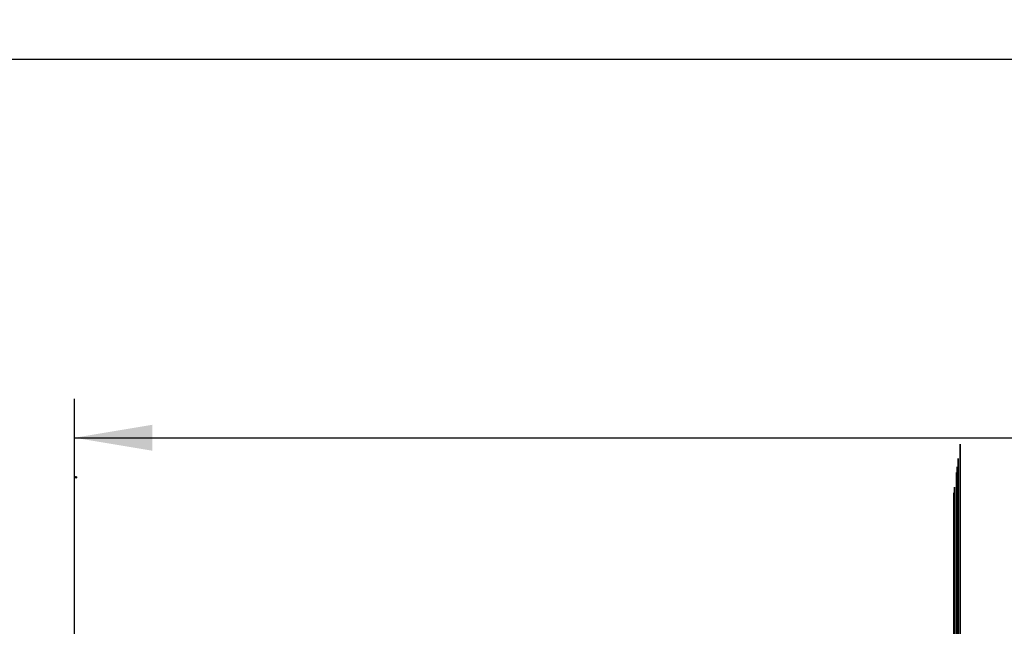
# Model space of a CAD drawing. Units: millimetres. Extents: x 5 to 1169, y 20 to 978.
# Drawn here: x 294 to 427, y 745 to 826 of the extents above; entities that cross this region are included whole.
import ezdxf
from ezdxf.enums import TextEntityAlignment as Align

# ---------------------------------------------------------------- set-up
doc = ezdxf.new("R2010")
doc.units = ezdxf.units.MM
doc.layers.add('02-0313-0200_ROT', color=7, linetype='Continuous')
doc.layers.add('Default', color=7, linetype='Continuous')
doc.styles.add('SEACAD_Solid_Edge_ISO', font='txt')
doc.styles.add('SEACAD_Solid_Edge_ISOI', font='seisoi.ttf')
doc.dimstyles.new('UNE', dxfattribs={"dimtxt": 10.5, "dimasz": 10.5, "dimexe": 5.25, "dimexo": 0, "dimgap": 2.625, "dimtad": 1, "dimdec": 1, "dimtxsty": 'SEACAD_Solid_Edge_ISO', "dimblk1": '_SE_FILLED', "dimblk2": '_SE_FILLED', "dimsah": 1, "dimcen": 5.25, "dimadec": 0, "dimazin": 0, "dimtfac": 0.7, "dimtdec": 3, "dimtmove": 0, "dimatfit": 3, "dimfxl": 1, "dimarcsym": 0})

# ---------------------------------------------------------------- blocks, each defined once
blk = doc.blocks.new('DMBLK1')
at = {"layer": 'Default', "linetype": 'Continuous'}
for points in [[(312.34, 771.75), (301.84, 770), (312.34, 768.25)], [(773.9, 771.75), (773.9, 768.25), (784.4, 770)]]:
    blk.add_hatch(color=7, dxfattribs=at).paths.add_polyline_path(points)
at = {"layer": 'Default', "color": 7, "linetype": 'Continuous'}
for p, q in [((301.84, 740.19), (301.84, 775.25)), ((784.4, 740.19), (784.4, 775.25)), ((301.84, 770), (784.4, 770))]:
    blk.add_line(p, q, dxfattribs=at)
at = {"layer": 'Default', "color": 7, "linetype": 'Continuous', "style": 'SEACAD_Solid_Edge_ISOI'}
blk.add_text('482,6', height=10.5, dxfattribs=at).set_placement((529.28, 783.12), align=Align.TOP_LEFT)
blk = doc.blocks.new('_SE_FILLED')
at = {"color": 0}
blk.add_line((0, 0), (-1, 0), dxfattribs=at)
blk.add_solid([(0, 0), (-1, -0.1665), (-1, 0.1665), (0, 0)], dxfattribs=at)

msp = doc.modelspace()

# ---------------------------------------------------------------- linework, layer by layer
at = {"layer": '02-0313-0200_ROT', "color": 7, "linetype": 'Continuous'}
for points in [[(421.3, 684.93), (421.3, 691.006), (416.375, 695.932), (410.298, 695.932), (404.222, 695.932), (399.296, 691.006), (399.296, 684.93), (399.296, 678.854), (404.222, 673.928), (410.298, 673.928), (416.374, 673.928), (421.3, 678.854), (421.3, 684.93), (421.3, 976.592), (421.3, 393.268), (421.3, 684.93)], [(421.05, 684.93), (421.05, 690.868), (416.236, 695.682), (410.298, 695.682), (404.36, 695.682), (399.546, 690.868), (399.546, 684.93), (399.546, 678.992), (404.36, 674.178), (410.298, 674.178), (416.236, 674.178), (421.05, 678.992), (421.05, 684.93), (421.05, 969.963), (421.05, 399.896), (421.05, 684.93)], [(420.902, 684.93), (420.902, 690.787), (416.155, 695.534), (410.298, 695.534), (404.442, 695.534), (399.694, 690.787), (399.694, 684.93), (399.694, 679.073), (404.442, 674.326), (410.298, 674.326), (416.155, 674.326), (420.902, 679.073), (420.902, 684.93), (420.902, 966.047), (420.902, 403.813), (420.902, 684.93)], [(420.803, 684.93), (420.803, 690.731), (416.1, 695.434), (410.298, 695.434), (404.497, 695.434), (399.794, 690.731), (399.794, 684.93), (399.794, 679.129), (404.497, 674.426), (410.298, 674.426), (416.099, 674.426), (420.803, 679.128), (420.803, 684.93), (420.803, 963.397), (420.803, 406.463), (420.803, 684.93)], [(420.544, 684.93), (420.544, 690.588), (415.957, 695.176), (410.298, 695.176), (404.64, 695.176), (400.053, 690.588), (400.053, 684.93), (400.053, 679.271), (404.64, 674.684), (410.298, 674.684), (415.957, 674.684), (420.544, 679.271), (420.544, 684.93), (420.544, 956.538), (420.544, 413.322), (420.544, 684.93)], [(420.444, 684.93), (420.444, 690.533), (415.901, 695.076), (410.298, 695.076), (404.695, 695.076), (400.152, 690.533), (400.152, 684.93), (400.152, 679.327), (404.695, 674.784), (410.298, 674.784), (415.901, 674.784), (420.444, 679.327), (420.444, 684.93), (420.444, 953.883), (420.444, 415.972), (420.444, 684.93)]]:
    msp.add_open_spline(points, degree=3, knots=[0, 0, 0, 0, 0.249975, 0.249975, 0.249975, 0.49995, 0.49995, 0.49995, 0.749925, 0.749925, 0.749925, 0.9999, 0.9999, 0.9999, 1, 1, 1, 1], dxfattribs=at)
at = {"layer": 'Default', "color": 7, "linetype": 'Continuous'}
msp.add_line((1159, 821), (30, 821), dxfattribs=at)
for points in [[(301.841, 740.194), (301.841, 740.194), (301.841, 767.171), (301.841, 767.171)], [(301.841, 764.671), (301.841, 764.671), (302.108, 764.743), (302.108, 764.743)], [(302.108, 764.6), (302.108, 764.6), (301.841, 764.671), (301.841, 764.671)], [(302.108, 764.743), (302.108, 764.743), (302.108, 764.6), (302.108, 764.6)]]:
    msp.add_open_spline(points, degree=3, dxfattribs=at)
msp.add_open_spline([(302.108, 764.6), (302.107, 764.6), (302.105, 764.601), (302.102, 764.601), (302.098, 764.603), (302.092, 764.604), (302.085, 764.606), (302.078, 764.608), (302.069, 764.61), (302.06, 764.613), (302.05, 764.615), (302.04, 764.618), (302.029, 764.621), (302.018, 764.624), (302.006, 764.627), (301.995, 764.63), (301.983, 764.633), (301.971, 764.637), (301.959, 764.64), (301.947, 764.643), (301.935, 764.646), (301.924, 764.649), (301.913, 764.652), (301.902, 764.655), (301.892, 764.658), (301.883, 764.66), (301.874, 764.662), (301.867, 764.665), (301.86, 764.666), (301.854, 764.668), (301.849, 764.669), (301.845, 764.67), (301.843, 764.671), (301.841, 764.671), (301.842, 764.671), (301.843, 764.672), (301.846, 764.673), (301.85, 764.674), (301.856, 764.675), (301.862, 764.677), (301.869, 764.679), (301.877, 764.681), (301.886, 764.683), (301.896, 764.686), (301.906, 764.689), (301.917, 764.691), (301.928, 764.694), (301.939, 764.698), (301.951, 764.701), (301.963, 764.704), (301.975, 764.707), (301.987, 764.71), (301.999, 764.713), (302.01, 764.717), (302.022, 764.72), (302.033, 764.723), (302.044, 764.725), (302.054, 764.728), (302.063, 764.731), (302.072, 764.733), (302.08, 764.735), (302.088, 764.737), (302.094, 764.739), (302.099, 764.74), (302.103, 764.741), (302.106, 764.742), (302.108, 764.743), (302.108, 764.743), (302.108, 764.742), (302.108, 764.741), (302.108, 764.739), (302.108, 764.736), (302.108, 764.733), (302.108, 764.729), (302.108, 764.725), (302.108, 764.72), (302.108, 764.715), (302.108, 764.71), (302.108, 764.704), (302.108, 764.699), (302.108, 764.692), (302.108, 764.686), (302.108, 764.68), (302.108, 764.673), (302.108, 764.667), (302.108, 764.661), (302.108, 764.654), (302.108, 764.648), (302.108, 764.642), (302.108, 764.636), (302.108, 764.631), (302.108, 764.625), (302.108, 764.621), (302.108, 764.616), (302.108, 764.612), (302.108, 764.609), (302.108, 764.606), (302.108, 764.603), (302.108, 764.601), (302.108, 764.6), (302.108, 764.6)], degree=1, knots=[0, 0, 0.0010514, 0.0041197, 0.0090761, 0.015792, 0.0241387, 0.0339872, 0.045209, 0.0576753, 0.0712573, 0.0858263, 0.1012536, 0.1174104, 0.134168, 0.1513977, 0.1689706, 0.1867581, 0.2046314, 0.2224619, 0.2401206, 0.257479, 0.2744083, 0.2907796, 0.3064644, 0.3213338, 0.3352591, 0.3481116, 0.3597625, 0.3700832, 0.3789447, 0.3862185, 0.3917758, 0.3954878, 0.3972257, 0.3975983, 0.4000084, 0.4043494, 0.4104925, 0.4183091, 0.4276705, 0.4384478, 0.4505125, 0.4637356, 0.4779886, 0.4931427, 0.5090691, 0.5256392, 0.5427242, 0.5601954, 0.577924, 0.5957814, 0.6136387, 0.6313674, 0.6488385, 0.6659235, 0.6824936, 0.69842, 0.7135741, 0.7278271, 0.7410503, 0.7531149, 0.7638923, 0.7732536, 0.7810702, 0.7872134, 0.7915543, 0.7939644, 0.7944228, 0.7953223, 0.7972434, 0.8001194, 0.8038838, 0.80847, 0.8138112, 0.819841, 0.8264925, 0.8336994, 0.8413948, 0.8495121, 0.8579848, 0.8667463, 0.8757298, 0.8848688, 0.8940966, 0.9033466, 0.9125522, 0.9216468, 0.9305637, 0.9392363, 0.947598, 0.9555821, 0.963122, 0.9701512, 0.9766029, 0.9824105, 0.9875075, 0.9918271, 0.9953028, 0.9978679, 0.9994559, 1, 1], dxfattribs=at)

# ---------------------------------------------------------------- dimensions: what is measured, and where the dimension line sits
dim = msp.add_linear_dim(base=(301.841, 770), p1=(301.841, 740.194), p2=(784.401, 740.194), angle=0, text='\\A1;<>', dimstyle='UNE', dxfattribs=at)
dim.commit()
dim.dimension.update_dxf_attribs({"geometry": 'DMBLK1', "text_midpoint": (543.121, 770), "dimtype": 161})

doc.saveas('drawing.dxf')
